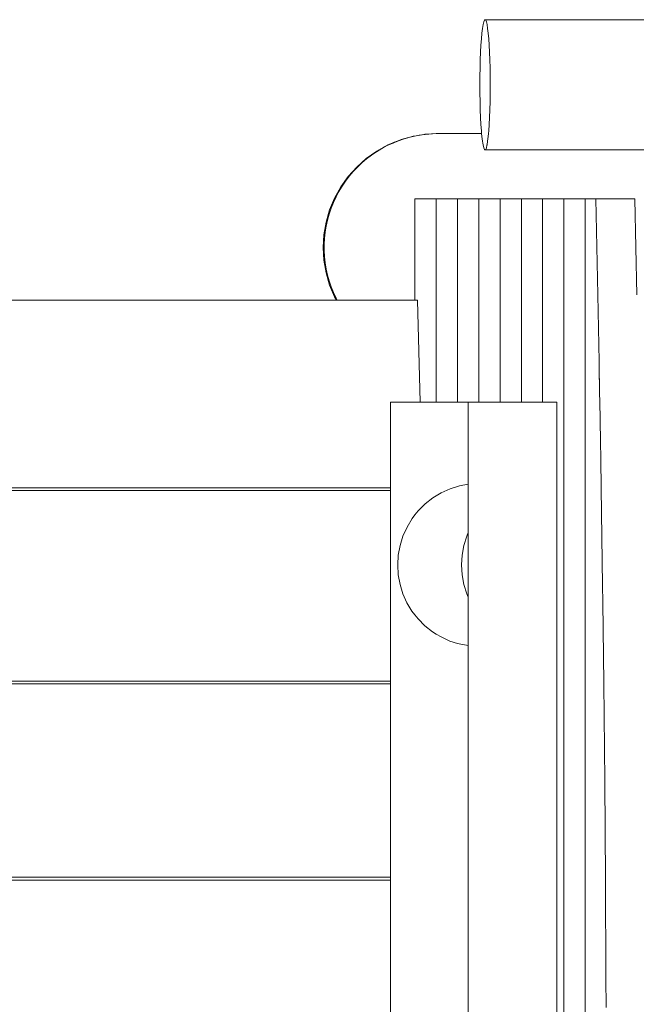
# Model space of a CAD drawing. Units: millimetres. Extents: x 111.2 to 175.3, y 64.9 to 149.2.
# Drawn here: x 132.5 to 134.4, y 98.5 to 101.5 of the extents above; entities that cross this region are included whole.
import ezdxf

# ---------------------------------------------------------------- set-up
doc = ezdxf.new("R2010")
doc.units = ezdxf.units.MM
doc.header["$MEASUREMENT"] = 0
doc.layers.add('Ebene 1', color=7, linetype='Continuous', lineweight=0)

# ---------------------------------------------------------------- blocks, each defined once
blk = doc.blocks.new('Block_0')
at = {"layer": 'Ebene 1', "color": 250, "lineweight": 9}
for p, q in [((142.6134, 101.5372), (133.8917, 101.5372)), ((133.6706, 101.179), (133.6798, 101.1806)), ((133.7078, 101.1851), (133.7176, 101.1857)), ((133.7414, 101.1872), (133.7455, 101.1872)), ((133.881, 101.1872), (133.7455, 101.1872)), ((133.8974, 101.1518), (133.8976, 101.1527)), ((133.8915, 101.1372), (134.4626, 101.1372)), ((133.7415, 100.9872), (133.6762, 100.9872)), ((133.6762, 100.9872), (133.6762, 100.6752)), ((133.8069, 100.9872), (133.7415, 100.9872)), ((133.7415, 100.9872), (133.7415, 100.3622)), ((133.8723, 100.9872), (133.8069, 100.9872)), ((133.8069, 100.9872), (133.8069, 100.3622)), ((133.9376, 100.9872), (133.8723, 100.9872)), ((133.8723, 100.9872), (133.8723, 100.3622)), ((134.003, 100.9872), (133.9376, 100.9872)), ((133.9376, 100.9872), (133.9376, 100.3622)), ((134.0684, 100.9872), (134.003, 100.9872)), ((134.003, 100.9872), (134.003, 100.3622)), ((134.1337, 100.9872), (134.0684, 100.9872)), ((134.0684, 100.9872), (134.0684, 100.3622)), ((134.1991, 100.9872), (134.1337, 100.9872)), ((134.1337, 100.9872), (134.1337, 94.9872)), ((134.2318, 100.9872), (134.1991, 100.9872)), ((134.1991, 94.9872), (134.1991, 100.9872)), ((134.2318, 100.9872), (134.3513, 100.9872)), ((133.3974, 100.8467), (133.3968, 100.8372)), ((133.3968, 100.8372), (133.3974, 100.8278)), ((128.0673, 100.6752), (133.6839, 100.6752)), ((133.692, 100.3622), (133.6839, 100.6752)), ((134.2437, 100.3872), (134.242, 100.4763)), ((133.8401, 100.3622), (133.6005, 100.3622)), ((133.6005, 100.3622), (133.6005, 95.6122)), ((134.1119, 100.3622), (133.8401, 100.3622)), ((133.8401, 100.3622), (133.8401, 95.6122)), ((134.1119, 100.3622), (134.1119, 95.6122)), ((133.6005, 100.0996), (127.647, 100.0996)), ((127.647, 100.0913), (133.6005, 100.0913)), ((133.6005, 99.5051), (127.647, 99.5051)), ((127.647, 99.4967), (133.6005, 99.4967)), ((133.6005, 98.9028), (127.647, 98.9028)), ((127.647, 98.8943), (133.6005, 98.8943))]:
    blk.add_line(p, q, dxfattribs=at)
for points in [[(133.902, 101.1872), (133.9027, 101.1958), (133.9041, 101.2155), (133.9053, 101.2372), (133.9062, 101.2607), (133.9068, 101.2855), (133.9072, 101.3111), (133.9074, 101.3372), (133.9072, 101.3633), (133.9068, 101.389), (133.9062, 101.4138), (133.9053, 101.4372), (133.9041, 101.459), (133.9027, 101.4786), (133.9012, 101.4959), (133.8994, 101.5104), (133.8976, 101.522), (133.8956, 101.5304), (133.8936, 101.5355), (133.8917, 101.5372), (133.8915, 101.5372), (133.8913, 101.5372), (133.8894, 101.5355), (133.8874, 101.5304), (133.8854, 101.522), (133.8835, 101.5104), (133.8818, 101.4959), (133.8803, 101.4786), (133.8789, 101.459), (133.8777, 101.4372), (133.8768, 101.4138), (133.8761, 101.389), (133.8757, 101.3633), (133.8756, 101.3372), (133.8757, 101.3111), (133.8761, 101.2855), (133.8768, 101.2607), (133.8777, 101.2372), (133.8789, 101.2155), (133.8803, 101.1958), (133.881, 101.1872), (133.8818, 101.1786), (133.8835, 101.164), (133.8845, 101.1581), (133.8846, 101.1577), (133.8854, 101.1524), (133.8874, 101.144), (133.8894, 101.1389), (133.8913, 101.1372), (133.8915, 101.1372), (133.8917, 101.1372)], [(133.8915, 101.1372), (133.8917, 101.1372), (133.8936, 101.1389), (133.8956, 101.144), (133.8974, 101.1518), (133.8976, 101.1524), (133.8976, 101.1527), (133.8994, 101.164), (133.9012, 101.1786), (133.902, 101.1872), (133.9027, 101.1958), (133.9041, 101.2155), (133.9053, 101.2372), (133.9062, 101.2607), (133.9068, 101.2855), (133.9072, 101.3111), (133.9074, 101.3372), (133.9072, 101.3633), (133.9068, 101.389), (133.9062, 101.4138), (133.9053, 101.4372), (133.9041, 101.459), (133.9027, 101.4786), (133.9012, 101.4959), (133.8994, 101.5104), (133.8976, 101.522), (133.8956, 101.5304), (133.8936, 101.5355), (133.8917, 101.5372)], [(133.437, 100.6752), (133.4335, 100.6819), (133.4291, 100.6903), (133.4256, 100.6991), (133.4186, 100.7167), (133.4151, 100.7255), (133.4126, 100.7346), (133.4075, 100.7528), (133.405, 100.762), (133.4035, 100.7713), (133.4004, 100.79), (133.3989, 100.7994), (133.3984, 100.8088), (133.3974, 100.8278), (133.3968, 100.8372), (133.3974, 100.8467), (133.3984, 100.8656), (133.3989, 100.8751), (133.4004, 100.8844), (133.4035, 100.9031), (133.405, 100.9125), (133.4075, 100.9216), (133.4126, 100.9398), (133.4151, 100.949), (133.4186, 100.9578), (133.4256, 100.9754), (133.4291, 100.9842), (133.4335, 100.9926), (133.4423, 101.0093), (133.4467, 101.0177), (133.452, 101.0255), (133.4626, 101.0412), (133.4679, 101.049), (133.474, 101.0563), (133.4863, 101.0707), (133.4924, 101.0779), (133.4992, 101.0844), (133.5129, 101.0975), (133.5198, 101.104), (133.5273, 101.1097), (133.5423, 101.1212), (133.5498, 101.1269), (133.5579, 101.1318), (133.5741, 101.1416), (133.5822, 101.1465), (133.5908, 101.1504), (133.6079, 101.1584), (133.6135, 101.161), (133.6165, 101.1624), (133.6185, 101.1631), (133.6254, 101.1654), (133.6433, 101.1714), (133.6454, 101.1721), (133.6522, 101.1745), (133.6575, 101.1756), (133.6615, 101.1765), (133.6798, 101.1806), (133.6799, 101.1806), (133.6891, 101.1826), (133.6971, 101.1835), (133.6985, 101.1836), (133.7176, 101.1857), (133.7183, 101.1858), (133.7266, 101.1867), (133.7414, 101.1872), (133.7266, 101.1867), (133.7183, 101.1858)], [(133.4366, 100.6752), (133.4335, 100.6819), (133.4256, 100.6991), (133.4216, 100.7077), (133.4186, 100.7167), (133.4126, 100.7346), (133.4095, 100.7436), (133.4075, 100.7528), (133.4035, 100.7713), (133.4014, 100.7806), (133.4004, 100.79), (133.3984, 100.8088), (133.3974, 100.8183), (133.3974, 100.8278), (133.3974, 100.8467), (133.3974, 100.8562), (133.3984, 100.8656), (133.4004, 100.8844), (133.4014, 100.8938), (133.4035, 100.9031), (133.4075, 100.9216), (133.4095, 100.9309), (133.4126, 100.9398), (133.4186, 100.9578), (133.4216, 100.9668), (133.4256, 100.9754), (133.4335, 100.9926), (133.4375, 101.0012), (133.4423, 101.0093), (133.452, 101.0255), (133.4569, 101.0336), (133.4626, 101.0412), (133.474, 101.0563), (133.4798, 101.0638), (133.4863, 101.0707), (133.4992, 101.0844), (133.5057, 101.0913), (133.5129, 101.0975), (133.5273, 101.1097), (133.5345, 101.1159), (133.5423, 101.1212), (133.5579, 101.1318), (133.5657, 101.1371), (133.5741, 101.1416), (133.5908, 101.1504), (133.5991, 101.1549), (133.6079, 101.1584), (133.6254, 101.1654), (133.6342, 101.1689), (133.6433, 101.1714), (133.6615, 101.1765), (133.6701, 101.1789), (133.6706, 101.179), (133.6799, 101.1806), (133.6985, 101.1836), (133.7073, 101.1851), (133.7078, 101.1852), (133.7183, 101.1858), (133.7414, 101.1872), (133.7416, 101.1872), (133.7417, 101.1872), (133.7417, 101.1872)], [(133.6575, 101.1756), (133.6673, 101.1784), (133.6701, 101.1789)], [(133.6971, 101.1835), (133.6891, 101.1826), (133.6799, 101.1806)], [(133.6971, 101.1835), (133.7062, 101.185), (133.7073, 101.1851)], [(133.4346, 100.6752), (133.429, 100.6854), (133.4139, 100.7216), (133.403, 100.7593), (133.3964, 100.798), (133.3942, 100.8372), (133.3964, 100.8764), (133.403, 100.9151), (133.4139, 100.9528), (133.429, 100.9891), (133.448, 101.0234), (133.4708, 101.0554), (133.4971, 101.0847), (133.5265, 101.1109), (133.5586, 101.1336), (133.5931, 101.1526), (133.6135, 101.161)], [(133.5908, 101.1504), (133.5822, 101.1465), (133.5741, 101.1416)], [(133.6185, 101.1631), (133.6165, 101.1624), (133.6135, 101.161)], [(133.6185, 101.1631), (133.6295, 101.1676), (133.6342, 101.1689), (133.6454, 101.1721)], [(133.6575, 101.1756), (133.6522, 101.1745), (133.6454, 101.1721)], [(133.5579, 101.1318), (133.5498, 101.1269), (133.5423, 101.1212)], [(133.5273, 101.1097), (133.5198, 101.104), (133.5129, 101.0975)], [(133.474, 101.0563), (133.4679, 101.049), (133.4626, 101.0412)], [(133.4992, 101.0844), (133.4924, 101.0779), (133.4863, 101.0707)], [(133.452, 101.0255), (133.4467, 101.0177), (133.4423, 101.0093)], [(133.4335, 100.9926), (133.4291, 100.9842), (133.4256, 100.9754)], [(134.2634, 98.5026), (134.2631, 98.5932), (134.2615, 98.8957), (134.2592, 99.1977), (134.2563, 99.4989), (134.2533, 99.7479), (134.2527, 99.7992), (134.2484, 100.0983), (134.2469, 100.1872), (134.246, 100.2424), (134.244, 100.3672), (134.2437, 100.3872), (134.2435, 100.3962), (134.242, 100.4763), (134.2418, 100.4872), (134.238, 100.6925), (134.2318, 100.9872)], [(134.2418, 100.4872), (134.238, 100.6925), (134.2318, 100.9872)], [(134.3513, 100.9872), (134.3545, 100.8372), (134.3575, 100.6925)], [(133.4186, 100.9578), (133.4151, 100.949), (133.4126, 100.9398)], [(133.4075, 100.9216), (133.405, 100.9125), (133.4035, 100.9031)], [(133.4004, 100.8844), (133.3989, 100.8751), (133.3984, 100.8656)], [(133.3984, 100.8088), (133.3989, 100.7994), (133.4004, 100.79)], [(133.4035, 100.7713), (133.405, 100.762), (133.4075, 100.7528)], [(133.4126, 100.7346), (133.4151, 100.7255), (133.4186, 100.7167)], [(133.4256, 100.6991), (133.4291, 100.6903), (133.4335, 100.6819)], [(133.8401, 100.11), (133.8127, 100.105), (133.8069, 100.1032), (133.7839, 100.096), (133.7565, 100.0837), (133.7415, 100.0746), (133.7308, 100.0681), (133.7071, 100.0495), (133.6999, 100.0423), (133.6858, 100.0281), (133.6762, 100.0158), (133.6672, 100.0044), (133.6517, 99.9786), (133.6393, 99.951), (133.6303, 99.9222), (133.6249, 99.8925), (133.623, 99.8624), (133.6248, 99.8323), (133.6302, 99.8026), (133.6392, 99.7737), (133.6515, 99.7462), (133.667, 99.7203), (133.6762, 99.7086), (133.6856, 99.6966), (133.7068, 99.6752), (133.7069, 99.6751), (133.7305, 99.6566), (133.7415, 99.6499), (133.7562, 99.6409), (133.7836, 99.6285), (133.8069, 99.6212), (133.8123, 99.6195), (133.8401, 99.6144)], [(133.8401, 99.7628), (133.8353, 99.7737), (133.8263, 99.8026), (133.8209, 99.8323), (133.8191, 99.8624), (133.821, 99.8925), (133.8264, 99.9222), (133.8354, 99.951), (133.8401, 99.9616)], [(133.8401, 99.7628), (133.8353, 99.7737), (133.8263, 99.8026), (133.8209, 99.8323), (133.8191, 99.8624), (133.821, 99.8925), (133.8264, 99.9222), (133.8354, 99.951), (133.8401, 99.9616)]]:
    blk.add_lwpolyline(points, dxfattribs=at)

msp = doc.modelspace()

# ---------------------------------------------------------------- block references
at = {"layer": 'Ebene 1'}
msp.add_blockref('Block_0', (0, 0), dxfattribs=at)

doc.saveas('drawing.dxf')
